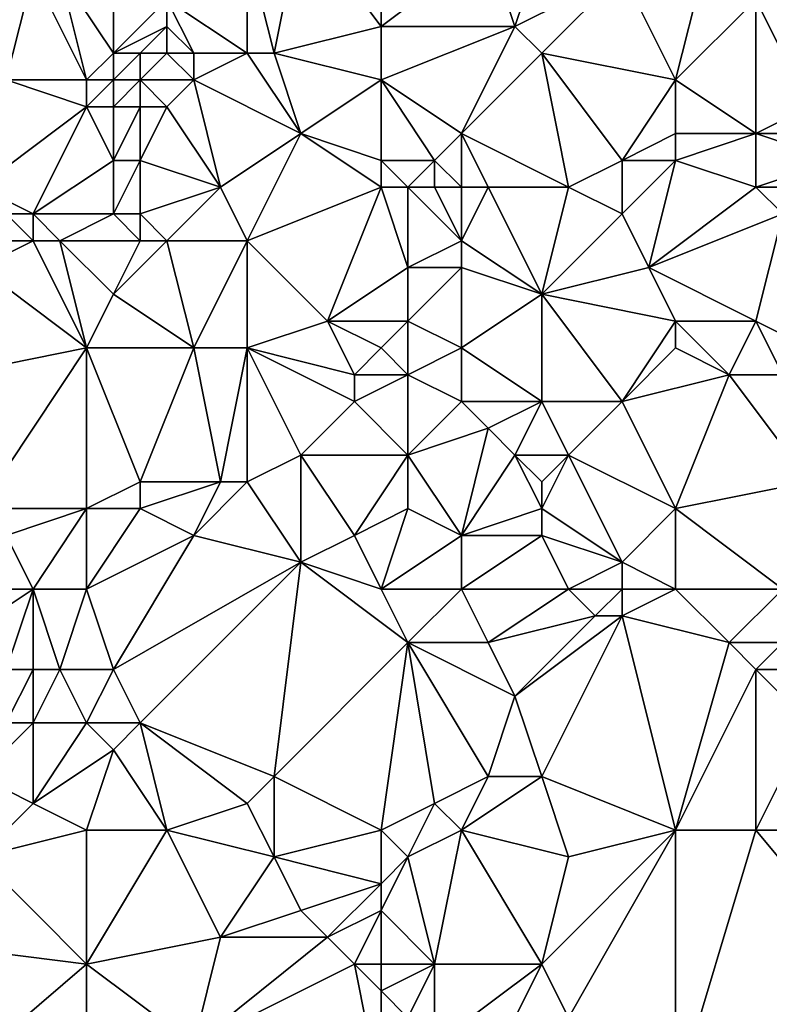
# Model space of a CAD drawing. Units: metres. Extents: x 68750 to 69375, y 350000 to 350500.
# Drawn here: x 69050 to 69078, y 350224 to 350261 of the extents above; entities that cross this region are included whole.
import ezdxf

# ---------------------------------------------------------------- set-up
doc = ezdxf.new("R2010")
doc.units = ezdxf.units.M
doc.layers.add('Terrain', color=15, linetype='Continuous')

msp = doc.modelspace()

# ---------------------------------------------------------------- linework, layer by layer
at = {"layer": 'Terrain'}
for points in [[(69060, 350265, 339.47), (69058, 350264, 339.95), (69059, 350260, 340.41), (69060, 350265, 339.47)], [(69060, 350265, 339.47), (69059, 350260, 340.41), (69063, 350261, 339.31), (69060, 350265, 339.47)], [(69060, 350265, 339.47), (69063, 350261, 339.31), (69063, 350264, 339.09), (69060, 350265, 339.47)], [(69051, 350263, 341.98), (69053, 350260, 341.84), (69053, 350264, 341.64), (69051, 350263, 341.98)], [(69053, 350264, 341.64), (69053, 350260, 341.84), (69055, 350262, 341.27), (69053, 350264, 341.64)], [(69058, 350264, 339.95), (69055, 350262, 341.27), (69058, 350260, 340.81), (69058, 350264, 339.95)], [(69058, 350264, 339.95), (69058, 350260, 340.81), (69059, 350260, 340.41), (69058, 350264, 339.95)], [(69063, 350264, 339.09), (69063, 350261, 339.31), (69067, 350264, 338.18), (69063, 350264, 339.09)], [(69067, 350264, 338.18), (69063, 350261, 339.31), (69068, 350261, 338.3), (69067, 350264, 338.18)], [(69067, 350264, 338.18), (69068, 350261, 338.3), (69069, 350264, 337.66), (69067, 350264, 338.18)], [(69069, 350264, 337.66), (69068, 350261, 338.3), (69072, 350263, 336.81), (69069, 350264, 337.66)], [(69048, 350263, 342.82), (69049, 350259, 343.38), (69050, 350263, 342.21), (69048, 350263, 342.82)], [(69050, 350263, 342.21), (69049, 350259, 343.38), (69052, 350259, 342.43), (69050, 350263, 342.21)], [(69050, 350263, 342.21), (69052, 350259, 342.43), (69051, 350263, 341.98), (69050, 350263, 342.21)], [(69051, 350263, 341.98), (69052, 350259, 342.43), (69053, 350260, 341.84), (69051, 350263, 341.98)], [(69072, 350263, 336.81), (69068, 350261, 338.3), (69069, 350260, 338.38), (69072, 350263, 336.81)], [(69072, 350263, 336.81), (69069, 350260, 338.38), (69074, 350259, 336.85), (69072, 350263, 336.81)], [(69075, 350263, 336.04), (69072, 350263, 336.81), (69074, 350259, 336.85), (69075, 350263, 336.04)], [(69075, 350263, 336.04), (69074, 350259, 336.85), (69077, 350262, 335.79), (69075, 350263, 336.04)], [(69078, 350263, 335.6), (69077, 350262, 335.79), (69079, 350258, 335.83), (69078, 350263, 335.6)], [(69055, 350262, 341.27), (69053, 350260, 341.84), (69055, 350261, 341.54), (69055, 350262, 341.27)], [(69055, 350262, 341.27), (69055, 350261, 341.54), (69056, 350260, 341.54), (69055, 350262, 341.27)], [(69055, 350262, 341.27), (69056, 350260, 341.54), (69058, 350260, 340.81), (69055, 350262, 341.27)], [(69077, 350262, 335.79), (69074, 350259, 336.85), (69077, 350257, 336.74), (69077, 350262, 335.79)], [(69077, 350262, 335.79), (69077, 350257, 336.74), (69079, 350258, 335.83), (69077, 350262, 335.79)], [(69055, 350261, 341.54), (69053, 350260, 341.84), (69054, 350260, 341.7), (69055, 350261, 341.54)], [(69055, 350261, 341.54), (69054, 350260, 341.7), (69055, 350260, 341.64), (69055, 350261, 341.54)], [(69055, 350261, 341.54), (69055, 350260, 341.64), (69056, 350260, 341.54), (69055, 350261, 341.54)], [(69059, 350260, 340.41), (69063, 350259, 339.65), (69063, 350261, 339.31), (69059, 350260, 340.41)], [(69063, 350261, 339.31), (69063, 350259, 339.65), (69068, 350261, 338.3), (69063, 350261, 339.31)], [(69068, 350261, 338.3), (69063, 350259, 339.65), (69066, 350257, 339.37), (69068, 350261, 338.3)], [(69068, 350261, 338.3), (69066, 350257, 339.37), (69069, 350260, 338.38), (69068, 350261, 338.3)], [(69053, 350260, 341.84), (69052, 350259, 342.43), (69053, 350259, 342.1), (69053, 350260, 341.84)], [(69053, 350260, 341.84), (69053, 350259, 342.1), (69054, 350260, 341.7), (69053, 350260, 341.84)], [(69054, 350260, 341.7), (69053, 350259, 342.1), (69054, 350259, 341.79), (69054, 350260, 341.7)], [(69054, 350260, 341.7), (69054, 350259, 341.79), (69055, 350260, 341.64), (69054, 350260, 341.7)], [(69055, 350260, 341.64), (69054, 350259, 341.79), (69056, 350259, 341.55), (69055, 350260, 341.64)], [(69055, 350260, 341.64), (69056, 350259, 341.55), (69056, 350260, 341.54), (69055, 350260, 341.64)], [(69056, 350260, 341.54), (69056, 350259, 341.55), (69058, 350260, 340.81), (69056, 350260, 341.54)], [(69058, 350260, 340.81), (69056, 350259, 341.55), (69060, 350257, 340.93), (69058, 350260, 340.81)], [(69058, 350260, 340.81), (69060, 350257, 340.93), (69059, 350260, 340.41), (69058, 350260, 340.81)], [(69059, 350260, 340.41), (69060, 350257, 340.93), (69063, 350259, 339.65), (69059, 350260, 340.41)], [(69069, 350260, 338.38), (69066, 350257, 339.37), (69070, 350255, 338.85), (69069, 350260, 338.38)], [(69069, 350260, 338.38), (69070, 350255, 338.85), (69072, 350256, 338.42), (69069, 350260, 338.38)], [(69069, 350260, 338.38), (69072, 350256, 338.42), (69074, 350259, 336.85), (69069, 350260, 338.38)], [(69049, 350259, 343.38), (69048, 350255, 344.17), (69052, 350258, 342.72), (69049, 350259, 343.38)], [(69049, 350259, 343.38), (69052, 350258, 342.72), (69052, 350259, 342.43), (69049, 350259, 343.38)], [(69052, 350259, 342.43), (69052, 350258, 342.72), (69053, 350259, 342.1), (69052, 350259, 342.43)], [(69053, 350259, 342.1), (69052, 350258, 342.72), (69053, 350258, 342.42), (69053, 350259, 342.1)], [(69053, 350259, 342.1), (69053, 350258, 342.42), (69054, 350259, 341.79), (69053, 350259, 342.1)], [(69054, 350259, 341.79), (69053, 350258, 342.42), (69054, 350258, 341.98), (69054, 350259, 341.79)], [(69054, 350259, 341.79), (69054, 350258, 341.98), (69055, 350258, 341.73), (69054, 350259, 341.79)], [(69054, 350259, 341.79), (69055, 350258, 341.73), (69056, 350259, 341.55), (69054, 350259, 341.79)], [(69056, 350259, 341.55), (69055, 350258, 341.73), (69057, 350255, 341.81), (69056, 350259, 341.55)], [(69056, 350259, 341.55), (69057, 350255, 341.81), (69060, 350257, 340.93), (69056, 350259, 341.55)], [(69060, 350257, 340.93), (69063, 350256, 340.2), (69063, 350259, 339.65), (69060, 350257, 340.93)], [(69063, 350259, 339.65), (69063, 350256, 340.2), (69065, 350256, 339.88), (69063, 350259, 339.65)], [(69063, 350259, 339.65), (69065, 350256, 339.88), (69066, 350257, 339.37), (69063, 350259, 339.65)], [(69074, 350259, 336.85), (69072, 350256, 338.42), (69074, 350257, 337.5), (69074, 350259, 336.85)], [(69074, 350259, 336.85), (69074, 350257, 337.5), (69077, 350257, 336.74), (69074, 350259, 336.85)], [(69048, 350255, 344.17), (69050, 350254, 343.65), (69052, 350258, 342.72), (69048, 350255, 344.17)], [(69050, 350254, 343.65), (69053, 350256, 342.64), (69052, 350258, 342.72), (69050, 350254, 343.65)], [(69052, 350258, 342.72), (69053, 350256, 342.64), (69053, 350258, 342.42), (69052, 350258, 342.72)], [(69053, 350258, 342.42), (69053, 350256, 342.64), (69054, 350258, 341.98), (69053, 350258, 342.42)], [(69054, 350258, 341.98), (69053, 350256, 342.64), (69054, 350256, 342.3), (69054, 350258, 341.98)], [(69054, 350258, 341.98), (69054, 350256, 342.3), (69055, 350258, 341.73), (69054, 350258, 341.98)], [(69055, 350258, 341.73), (69054, 350256, 342.3), (69057, 350255, 341.81), (69055, 350258, 341.73)], [(69079, 350258, 335.83), (69077, 350257, 336.74), (69080, 350257, 335.64), (69079, 350258, 335.83)], [(69060, 350257, 340.93), (69057, 350255, 341.81), (69058, 350253, 342.1), (69060, 350257, 340.93)], [(69060, 350257, 340.93), (69058, 350253, 342.1), (69063, 350255, 340.56), (69060, 350257, 340.93)], [(69060, 350257, 340.93), (69063, 350255, 340.56), (69063, 350256, 340.2), (69060, 350257, 340.93)], [(69066, 350257, 339.37), (69065, 350256, 339.88), (69066, 350255, 339.88), (69066, 350257, 339.37)], [(69066, 350257, 339.37), (69066, 350255, 339.88), (69067, 350255, 339.54), (69066, 350257, 339.37)], [(69066, 350257, 339.37), (69067, 350255, 339.54), (69070, 350255, 338.85), (69066, 350257, 339.37)], [(69074, 350257, 337.5), (69072, 350256, 338.42), (69074, 350256, 337.83), (69074, 350257, 337.5)], [(69074, 350257, 337.5), (69074, 350256, 337.83), (69077, 350257, 336.74), (69074, 350257, 337.5)], [(69077, 350257, 336.74), (69074, 350256, 337.83), (69077, 350255, 337.32), (69077, 350257, 336.74)], [(69077, 350257, 336.74), (69077, 350255, 337.32), (69080, 350256, 335.76), (69077, 350257, 336.74)], [(69077, 350257, 336.74), (69080, 350256, 335.76), (69080, 350257, 335.64), (69077, 350257, 336.74)], [(69050, 350254, 343.65), (69053, 350254, 342.99), (69053, 350256, 342.64), (69050, 350254, 343.65)], [(69053, 350256, 342.64), (69053, 350254, 342.99), (69054, 350256, 342.3), (69053, 350256, 342.64)], [(69054, 350256, 342.3), (69053, 350254, 342.99), (69054, 350254, 342.87), (69054, 350256, 342.3)], [(69054, 350256, 342.3), (69054, 350254, 342.87), (69057, 350255, 341.81), (69054, 350256, 342.3)], [(69063, 350256, 340.2), (69063, 350255, 340.56), (69064, 350255, 340.52), (69063, 350256, 340.2)], [(69063, 350256, 340.2), (69064, 350255, 340.52), (69065, 350256, 339.88), (69063, 350256, 340.2)], [(69065, 350256, 339.88), (69064, 350255, 340.52), (69065, 350255, 340.3), (69065, 350256, 339.88)], [(69065, 350256, 339.88), (69065, 350255, 340.3), (69066, 350255, 339.88), (69065, 350256, 339.88)], [(69072, 350256, 338.42), (69070, 350255, 338.85), (69072, 350254, 338.61), (69072, 350256, 338.42)], [(69074, 350256, 337.83), (69072, 350254, 338.61), (69073, 350252, 338.71), (69074, 350256, 337.83)], [(69074, 350256, 337.83), (69072, 350256, 338.42), (69072, 350254, 338.61), (69074, 350256, 337.83)], [(69074, 350256, 337.83), (69073, 350252, 338.71), (69077, 350255, 337.32), (69074, 350256, 337.83)], [(69080, 350256, 335.76), (69077, 350255, 337.32), (69080, 350255, 335.92), (69080, 350256, 335.76)], [(69048, 350255, 344.17), (69049, 350254, 343.97), (69050, 350254, 343.65), (69048, 350255, 344.17)], [(69057, 350255, 341.81), (69054, 350254, 342.87), (69055, 350253, 342.96), (69057, 350255, 341.81)], [(69057, 350255, 341.81), (69055, 350253, 342.96), (69058, 350253, 342.1), (69057, 350255, 341.81)], [(69058, 350253, 342.1), (69061, 350250, 341.96), (69063, 350255, 340.56), (69058, 350253, 342.1)], [(69061, 350250, 341.96), (69064, 350252, 340.86), (69063, 350255, 340.56), (69061, 350250, 341.96)], [(69063, 350255, 340.56), (69064, 350252, 340.86), (69064, 350255, 340.52), (69063, 350255, 340.56)], [(69064, 350255, 340.52), (69064, 350252, 340.86), (69066, 350253, 340.38), (69064, 350255, 340.52)], [(69064, 350255, 340.52), (69066, 350253, 340.38), (69065, 350255, 340.3), (69064, 350255, 340.52)], [(69065, 350255, 340.3), (69066, 350253, 340.38), (69066, 350255, 339.88), (69065, 350255, 340.3)], [(69066, 350255, 339.88), (69066, 350253, 340.38), (69067, 350255, 339.54), (69066, 350255, 339.88)], [(69067, 350255, 339.54), (69066, 350253, 340.38), (69069, 350251, 339.9), (69067, 350255, 339.54)], [(69067, 350255, 339.54), (69069, 350251, 339.9), (69070, 350255, 338.85), (69067, 350255, 339.54)], [(69070, 350255, 338.85), (69069, 350251, 339.9), (69072, 350254, 338.61), (69070, 350255, 338.85)], [(69077, 350255, 337.32), (69073, 350252, 338.71), (69078, 350254, 337.21), (69077, 350255, 337.32)], [(69077, 350255, 337.32), (69078, 350254, 337.21), (69080, 350255, 335.92), (69077, 350255, 337.32)], [(69049, 350254, 343.97), (69048, 350253, 344.26), (69050, 350253, 343.71), (69049, 350254, 343.97)], [(69049, 350254, 343.97), (69050, 350253, 343.71), (69050, 350254, 343.65), (69049, 350254, 343.97)], [(69050, 350254, 343.65), (69050, 350253, 343.71), (69051, 350253, 343.46), (69050, 350254, 343.65)], [(69050, 350254, 343.65), (69051, 350253, 343.46), (69053, 350254, 342.99), (69050, 350254, 343.65)], [(69051, 350253, 343.46), (69054, 350253, 343.16), (69053, 350254, 342.99), (69051, 350253, 343.46)], [(69053, 350254, 342.99), (69054, 350253, 343.16), (69054, 350254, 342.87), (69053, 350254, 342.99)], [(69054, 350254, 342.87), (69054, 350253, 343.16), (69055, 350253, 342.96), (69054, 350254, 342.87)], [(69072, 350254, 338.61), (69069, 350251, 339.9), (69073, 350252, 338.71), (69072, 350254, 338.61)], [(69078, 350254, 337.21), (69073, 350252, 338.71), (69077, 350250, 338.06), (69078, 350254, 337.21)], [(69079, 350249, 337.85), (69078, 350254, 337.21), (69077, 350250, 338.06), (69079, 350249, 337.85)], [(69048, 350253, 344.26), (69048, 350252, 344.21), (69050, 350253, 343.71), (69048, 350253, 344.26)], [(69052, 350249, 344.16), (69050, 350253, 343.71), (69048, 350252, 344.21), (69052, 350249, 344.16)], [(69052, 350249, 344.16), (69051, 350253, 343.46), (69050, 350253, 343.71), (69052, 350249, 344.16)], [(69051, 350253, 343.46), (69053, 350251, 343.53), (69054, 350253, 343.16), (69051, 350253, 343.46)], [(69052, 350249, 344.16), (69053, 350251, 343.53), (69051, 350253, 343.46), (69052, 350249, 344.16)], [(69056, 350249, 343.31), (69055, 350253, 342.96), (69053, 350251, 343.53), (69056, 350249, 343.31)], [(69054, 350253, 343.16), (69053, 350251, 343.53), (69055, 350253, 342.96), (69054, 350253, 343.16)], [(69056, 350249, 343.31), (69058, 350253, 342.1), (69055, 350253, 342.96), (69056, 350249, 343.31)], [(69056, 350249, 343.31), (69058, 350249, 342.92), (69058, 350253, 342.1), (69056, 350249, 343.31)], [(69058, 350249, 342.92), (69061, 350250, 341.96), (69058, 350253, 342.1), (69058, 350249, 342.92)], [(69066, 350253, 340.38), (69064, 350252, 340.86), (69066, 350252, 340.67), (69066, 350253, 340.38)], [(69066, 350253, 340.38), (69066, 350252, 340.67), (69069, 350251, 339.9), (69066, 350253, 340.38)], [(69047, 350248, 345.56), (69052, 350249, 344.16), (69048, 350252, 344.21), (69047, 350248, 345.56)], [(69061, 350250, 341.96), (69064, 350250, 341.05), (69064, 350252, 340.86), (69061, 350250, 341.96)], [(69066, 350249, 340.95), (69066, 350252, 340.67), (69064, 350250, 341.05), (69066, 350249, 340.95)], [(69064, 350252, 340.86), (69064, 350250, 341.05), (69066, 350252, 340.67), (69064, 350252, 340.86)], [(69066, 350249, 340.95), (69069, 350251, 339.9), (69066, 350252, 340.67), (69066, 350249, 340.95)], [(69074, 350250, 339.06), (69073, 350252, 338.71), (69069, 350251, 339.9), (69074, 350250, 339.06)], [(69074, 350250, 339.06), (69077, 350250, 338.06), (69073, 350252, 338.71), (69074, 350250, 339.06)], [(69052, 350249, 344.16), (69056, 350249, 343.31), (69053, 350251, 343.53), (69052, 350249, 344.16)], [(69066, 350249, 340.95), (69069, 350247, 340.73), (69069, 350251, 339.9), (69066, 350249, 340.95)], [(69069, 350247, 340.73), (69072, 350247, 339.87), (69069, 350251, 339.9), (69069, 350247, 340.73)], [(69072, 350247, 339.87), (69074, 350250, 339.06), (69069, 350251, 339.9), (69072, 350247, 339.87)], [(69058, 350249, 342.92), (69062, 350248, 342.1), (69061, 350250, 341.96), (69058, 350249, 342.92)], [(69062, 350248, 342.1), (69063, 350249, 341.48), (69061, 350250, 341.96), (69062, 350248, 342.1)], [(69063, 350249, 341.48), (69064, 350250, 341.05), (69061, 350250, 341.96), (69063, 350249, 341.48)], [(69063, 350249, 341.48), (69064, 350248, 341.5), (69064, 350250, 341.05), (69063, 350249, 341.48)], [(69066, 350249, 340.95), (69064, 350250, 341.05), (69064, 350248, 341.5), (69066, 350249, 340.95)], [(69074, 350249, 339.12), (69074, 350250, 339.06), (69072, 350247, 339.87), (69074, 350249, 339.12)], [(69074, 350249, 339.12), (69076, 350248, 338.66), (69074, 350250, 339.06), (69074, 350249, 339.12)], [(69076, 350248, 338.66), (69077, 350250, 338.06), (69074, 350250, 339.06), (69076, 350248, 338.66)], [(69076, 350248, 338.66), (69078, 350248, 338.13), (69077, 350250, 338.06), (69076, 350248, 338.66)], [(69079, 350249, 337.85), (69077, 350250, 338.06), (69078, 350248, 338.13), (69079, 350249, 337.85)], [(69047, 350248, 345.56), (69048, 350243, 346.22), (69052, 350249, 344.16), (69047, 350248, 345.56)], [(69048, 350243, 346.22), (69052, 350243, 345.32), (69052, 350249, 344.16), (69048, 350243, 346.22)], [(69052, 350249, 344.16), (69052, 350243, 345.32), (69054, 350244, 344.53), (69052, 350249, 344.16)], [(69052, 350249, 344.16), (69054, 350244, 344.53), (69056, 350249, 343.31), (69052, 350249, 344.16)], [(69056, 350249, 343.31), (69054, 350244, 344.53), (69057, 350244, 344.14), (69056, 350249, 343.31)], [(69056, 350249, 343.31), (69057, 350244, 344.14), (69058, 350249, 342.92), (69056, 350249, 343.31)], [(69058, 350249, 342.92), (69057, 350244, 344.14), (69058, 350244, 344), (69058, 350249, 342.92)], [(69058, 350249, 342.92), (69058, 350244, 344), (69060, 350245, 343.11), (69058, 350249, 342.92)], [(69058, 350249, 342.92), (69060, 350245, 343.11), (69062, 350247, 342.42), (69058, 350249, 342.92)], [(69058, 350249, 342.92), (69062, 350247, 342.42), (69062, 350248, 342.1), (69058, 350249, 342.92)], [(69062, 350248, 342.1), (69064, 350248, 341.5), (69063, 350249, 341.48), (69062, 350248, 342.1)], [(69066, 350249, 340.95), (69064, 350248, 341.5), (69066, 350247, 341.24), (69066, 350249, 340.95)], [(69066, 350249, 340.95), (69066, 350247, 341.24), (69069, 350247, 340.73), (69066, 350249, 340.95)], [(69074, 350249, 339.12), (69072, 350247, 339.87), (69076, 350248, 338.66), (69074, 350249, 339.12)], [(69062, 350248, 342.1), (69062, 350247, 342.42), (69064, 350248, 341.5), (69062, 350248, 342.1)], [(69062, 350247, 342.42), (69064, 350245, 342.38), (69064, 350248, 341.5), (69062, 350247, 342.42)], [(69064, 350248, 341.5), (69064, 350245, 342.38), (69066, 350247, 341.24), (69064, 350248, 341.5)], [(69076, 350248, 338.66), (69072, 350247, 339.87), (69074, 350243, 340.2), (69076, 350248, 338.66)], [(69076, 350248, 338.66), (69074, 350243, 340.2), (69079, 350244, 338.58), (69076, 350248, 338.66)], [(69076, 350248, 338.66), (69079, 350244, 338.58), (69078, 350248, 338.13), (69076, 350248, 338.66)], [(69062, 350247, 342.42), (69060, 350245, 343.11), (69064, 350245, 342.38), (69062, 350247, 342.42)], [(69066, 350247, 341.24), (69064, 350245, 342.38), (69067, 350246, 341.15), (69066, 350247, 341.24)], [(69066, 350247, 341.24), (69067, 350246, 341.15), (69069, 350247, 340.73), (69066, 350247, 341.24)], [(69069, 350247, 340.73), (69067, 350246, 341.15), (69068, 350245, 341.09), (69069, 350247, 340.73)], [(69069, 350247, 340.73), (69068, 350245, 341.09), (69070, 350245, 340.81), (69069, 350247, 340.73)], [(69069, 350247, 340.73), (69070, 350245, 340.81), (69072, 350247, 339.87), (69069, 350247, 340.73)], [(69074, 350243, 340.2), (69072, 350247, 339.87), (69070, 350245, 340.81), (69074, 350243, 340.2)], [(69067, 350246, 341.15), (69064, 350245, 342.38), (69066, 350242, 342.53), (69067, 350246, 341.15)], [(69067, 350246, 341.15), (69066, 350242, 342.53), (69068, 350245, 341.09), (69067, 350246, 341.15)], [(69060, 350245, 343.11), (69058, 350244, 344), (69060, 350241, 344.09), (69060, 350245, 343.11)], [(69060, 350245, 343.11), (69060, 350241, 344.09), (69062, 350242, 343.46), (69060, 350245, 343.11)], [(69060, 350245, 343.11), (69062, 350242, 343.46), (69064, 350245, 342.38), (69060, 350245, 343.11)], [(69062, 350242, 343.46), (69064, 350243, 342.88), (69064, 350245, 342.38), (69062, 350242, 343.46)], [(69064, 350245, 342.38), (69064, 350243, 342.88), (69066, 350242, 342.53), (69064, 350245, 342.38)], [(69068, 350245, 341.09), (69066, 350242, 342.53), (69069, 350243, 341.11), (69068, 350245, 341.09)], [(69068, 350245, 341.09), (69069, 350243, 341.11), (69069, 350244, 341.03), (69068, 350245, 341.09)], [(69068, 350245, 341.09), (69069, 350244, 341.03), (69070, 350245, 340.81), (69068, 350245, 341.09)], [(69070, 350245, 340.81), (69069, 350244, 341.03), (69069, 350243, 341.11), (69070, 350245, 340.81)], [(69070, 350245, 340.81), (69069, 350243, 341.11), (69072, 350241, 340.71), (69070, 350245, 340.81)], [(69074, 350243, 340.2), (69070, 350245, 340.81), (69072, 350241, 340.71), (69074, 350243, 340.2)], [(69054, 350244, 344.53), (69052, 350243, 345.32), (69054, 350243, 344.69), (69054, 350244, 344.53)], [(69054, 350244, 344.53), (69054, 350243, 344.69), (69057, 350244, 344.14), (69054, 350244, 344.53)], [(69057, 350244, 344.14), (69054, 350243, 344.69), (69056, 350242, 344.61), (69057, 350244, 344.14)], [(69057, 350244, 344.14), (69056, 350242, 344.61), (69058, 350244, 344), (69057, 350244, 344.14)], [(69058, 350244, 344), (69056, 350242, 344.61), (69060, 350241, 344.09), (69058, 350244, 344)], [(69078, 350240, 339.64), (69079, 350244, 338.58), (69074, 350243, 340.2), (69078, 350240, 339.64)], [(69048, 350243, 346.22), (69049, 350242, 346.06), (69052, 350243, 345.32), (69048, 350243, 346.22)], [(69050, 350240, 346.2), (69052, 350243, 345.32), (69049, 350242, 346.06), (69050, 350240, 346.2)], [(69050, 350240, 346.2), (69052, 350240, 345.9), (69052, 350243, 345.32), (69050, 350240, 346.2)], [(69052, 350240, 345.9), (69056, 350242, 344.61), (69054, 350243, 344.69), (69052, 350240, 345.9)], [(69052, 350240, 345.9), (69054, 350243, 344.69), (69052, 350243, 345.32), (69052, 350240, 345.9)], [(69062, 350242, 343.46), (69063, 350240, 343.56), (69064, 350243, 342.88), (69062, 350242, 343.46)], [(69063, 350240, 343.56), (69066, 350242, 342.53), (69064, 350243, 342.88), (69063, 350240, 343.56)], [(69069, 350243, 341.11), (69066, 350242, 342.53), (69069, 350242, 341.3), (69069, 350243, 341.11)], [(69069, 350243, 341.11), (69069, 350242, 341.3), (69072, 350241, 340.71), (69069, 350243, 341.11)], [(69074, 350240, 340.47), (69074, 350243, 340.2), (69072, 350241, 340.71), (69074, 350240, 340.47)], [(69074, 350240, 340.47), (69078, 350240, 339.64), (69074, 350243, 340.2), (69074, 350240, 340.47)], [(69047, 350240, 347.04), (69050, 350240, 346.2), (69049, 350242, 346.06), (69047, 350240, 347.04)], [(69052, 350240, 345.9), (69053, 350237, 346.22), (69056, 350242, 344.61), (69052, 350240, 345.9)], [(69053, 350237, 346.22), (69060, 350241, 344.09), (69056, 350242, 344.61), (69053, 350237, 346.22)], [(69062, 350242, 343.46), (69060, 350241, 344.09), (69063, 350240, 343.56), (69062, 350242, 343.46)], [(69063, 350240, 343.56), (69066, 350240, 342.86), (69066, 350242, 342.53), (69063, 350240, 343.56)], [(69066, 350240, 342.86), (69070, 350240, 341.79), (69069, 350242, 341.3), (69066, 350240, 342.86)], [(69066, 350240, 342.86), (69069, 350242, 341.3), (69066, 350242, 342.53), (69066, 350240, 342.86)], [(69070, 350240, 341.79), (69072, 350241, 340.71), (69069, 350242, 341.3), (69070, 350240, 341.79)], [(69053, 350237, 346.22), (69054, 350235, 346.61), (69060, 350241, 344.09), (69053, 350237, 346.22)], [(69054, 350235, 346.61), (69059, 350233, 346.02), (69060, 350241, 344.09), (69054, 350235, 346.61)], [(69059, 350233, 346.02), (69064, 350238, 343.81), (69060, 350241, 344.09), (69059, 350233, 346.02)], [(69060, 350241, 344.09), (69064, 350238, 343.81), (69063, 350240, 343.56), (69060, 350241, 344.09)], [(69070, 350240, 341.79), (69072, 350240, 340.95), (69072, 350241, 340.71), (69070, 350240, 341.79)], [(69074, 350240, 340.47), (69072, 350241, 340.71), (69072, 350240, 340.95), (69074, 350240, 340.47)], [(69047, 350240, 347.04), (69047, 350238, 347.31), (69050, 350240, 346.2), (69047, 350240, 347.04)], [(69050, 350240, 346.2), (69047, 350238, 347.31), (69049, 350237, 347.05), (69050, 350240, 346.2)], [(69050, 350240, 346.2), (69049, 350237, 347.05), (69050, 350237, 346.76), (69050, 350240, 346.2)], [(69050, 350240, 346.2), (69050, 350237, 346.76), (69051, 350237, 346.51), (69050, 350240, 346.2)], [(69050, 350240, 346.2), (69051, 350237, 346.51), (69052, 350240, 345.9), (69050, 350240, 346.2)], [(69051, 350237, 346.51), (69053, 350237, 346.22), (69052, 350240, 345.9), (69051, 350237, 346.51)], [(69063, 350240, 343.56), (69064, 350238, 343.81), (69066, 350240, 342.86), (69063, 350240, 343.56)], [(69066, 350240, 342.86), (69064, 350238, 343.81), (69067, 350238, 342.89), (69066, 350240, 342.86)], [(69066, 350240, 342.86), (69067, 350238, 342.89), (69070, 350240, 341.79), (69066, 350240, 342.86)], [(69070, 350240, 341.79), (69067, 350238, 342.89), (69071, 350239, 341.72), (69070, 350240, 341.79)], [(69070, 350240, 341.79), (69071, 350239, 341.72), (69072, 350240, 340.95), (69070, 350240, 341.79)], [(69072, 350240, 340.95), (69071, 350239, 341.72), (69072, 350239, 341.26), (69072, 350240, 340.95)], [(69074, 350240, 340.47), (69072, 350240, 340.95), (69072, 350239, 341.26), (69074, 350240, 340.47)], [(69074, 350240, 340.47), (69072, 350239, 341.26), (69076, 350238, 340.22), (69074, 350240, 340.47)], [(69074, 350240, 340.47), (69076, 350238, 340.22), (69078, 350240, 339.64), (69074, 350240, 340.47)], [(69078, 350240, 339.64), (69076, 350238, 340.22), (69078, 350238, 339.85), (69078, 350240, 339.64)], [(69071, 350239, 341.72), (69067, 350238, 342.89), (69068, 350236, 343.14), (69071, 350239, 341.72)], [(69071, 350239, 341.72), (69068, 350236, 343.14), (69072, 350239, 341.26), (69071, 350239, 341.72)], [(69072, 350239, 341.26), (69068, 350236, 343.14), (69069, 350233, 343.29), (69072, 350239, 341.26)], [(69074, 350231, 342.29), (69072, 350239, 341.26), (69069, 350233, 343.29), (69074, 350231, 342.29)], [(69074, 350231, 342.29), (69076, 350238, 340.22), (69072, 350239, 341.26), (69074, 350231, 342.29)], [(69059, 350233, 346.02), (69063, 350231, 345.27), (69064, 350238, 343.81), (69059, 350233, 346.02)], [(69063, 350231, 345.27), (69065, 350232, 344.65), (69064, 350238, 343.81), (69063, 350231, 345.27)], [(69064, 350238, 343.81), (69065, 350232, 344.65), (69067, 350233, 343.8), (69064, 350238, 343.81)], [(69064, 350238, 343.81), (69067, 350233, 343.8), (69068, 350236, 343.14), (69064, 350238, 343.81)], [(69064, 350238, 343.81), (69068, 350236, 343.14), (69067, 350238, 342.89), (69064, 350238, 343.81)], [(69074, 350231, 342.29), (69077, 350237, 340.08), (69076, 350238, 340.22), (69074, 350231, 342.29)], [(69076, 350238, 340.22), (69077, 350237, 340.08), (69078, 350238, 339.85), (69076, 350238, 340.22)], [(69078, 350238, 339.85), (69077, 350237, 340.08), (69078, 350237, 339.88), (69078, 350238, 339.85)], [(69049, 350237, 347.05), (69049, 350235, 347.5), (69050, 350237, 346.76), (69049, 350237, 347.05)], [(69050, 350237, 346.76), (69049, 350235, 347.5), (69050, 350235, 347.37), (69050, 350237, 346.76)], [(69050, 350237, 346.76), (69050, 350235, 347.37), (69051, 350237, 346.51), (69050, 350237, 346.76)], [(69051, 350237, 346.51), (69050, 350235, 347.37), (69052, 350235, 346.99), (69051, 350237, 346.51)], [(69051, 350237, 346.51), (69052, 350235, 346.99), (69053, 350237, 346.22), (69051, 350237, 346.51)], [(69053, 350237, 346.22), (69052, 350235, 346.99), (69054, 350235, 346.61), (69053, 350237, 346.22)], [(69074, 350231, 342.29), (69077, 350231, 341.3), (69077, 350237, 340.08), (69074, 350231, 342.29)], [(69077, 350231, 341.3), (69079, 350235, 339.9), (69077, 350237, 340.08), (69077, 350231, 341.3)], [(69077, 350237, 340.08), (69079, 350235, 339.9), (69078, 350237, 339.88), (69077, 350237, 340.08)], [(69068, 350236, 343.14), (69067, 350233, 343.8), (69069, 350233, 343.29), (69068, 350236, 343.14)], [(69049, 350235, 347.5), (69048, 350233, 348.28), (69050, 350235, 347.37), (69049, 350235, 347.5)], [(69050, 350235, 347.37), (69048, 350233, 348.28), (69050, 350232, 347.9), (69050, 350235, 347.37)], [(69050, 350235, 347.37), (69050, 350232, 347.9), (69052, 350235, 346.99), (69050, 350235, 347.37)], [(69050, 350232, 347.9), (69053, 350234, 347.09), (69052, 350235, 346.99), (69050, 350232, 347.9)], [(69052, 350235, 346.99), (69053, 350234, 347.09), (69054, 350235, 346.61), (69052, 350235, 346.99)], [(69055, 350231, 347.19), (69054, 350235, 346.61), (69053, 350234, 347.09), (69055, 350231, 347.19)], [(69055, 350231, 347.19), (69058, 350232, 346.3), (69054, 350235, 346.61), (69055, 350231, 347.19)], [(69054, 350235, 346.61), (69058, 350232, 346.3), (69059, 350233, 346.02), (69054, 350235, 346.61)], [(69077, 350231, 341.3), (69083, 350231, 339.53), (69079, 350235, 339.9), (69077, 350231, 341.3)], [(69052, 350231, 347.72), (69053, 350234, 347.09), (69050, 350232, 347.9), (69052, 350231, 347.72)], [(69052, 350231, 347.72), (69055, 350231, 347.19), (69053, 350234, 347.09), (69052, 350231, 347.72)], [(69048, 350230, 348.66), (69050, 350232, 347.9), (69048, 350233, 348.28), (69048, 350230, 348.66)], [(69059, 350230, 346.55), (69059, 350233, 346.02), (69058, 350232, 346.3), (69059, 350230, 346.55)], [(69059, 350230, 346.55), (69063, 350231, 345.27), (69059, 350233, 346.02), (69059, 350230, 346.55)], [(69066, 350231, 344.58), (69067, 350233, 343.8), (69065, 350232, 344.65), (69066, 350231, 344.58)], [(69066, 350231, 344.58), (69069, 350233, 343.29), (69067, 350233, 343.8), (69066, 350231, 344.58)], [(69066, 350231, 344.58), (69070, 350230, 343.71), (69069, 350233, 343.29), (69066, 350231, 344.58)], [(69074, 350231, 342.29), (69069, 350233, 343.29), (69070, 350230, 343.71), (69074, 350231, 342.29)], [(69048, 350230, 348.66), (69052, 350231, 347.72), (69050, 350232, 347.9), (69048, 350230, 348.66)], [(69055, 350231, 347.19), (69059, 350230, 346.55), (69058, 350232, 346.3), (69055, 350231, 347.19)], [(69063, 350231, 345.27), (69064, 350230, 345.17), (69065, 350232, 344.65), (69063, 350231, 345.27)], [(69066, 350231, 344.58), (69065, 350232, 344.65), (69064, 350230, 345.17), (69066, 350231, 344.58)], [(69048, 350230, 348.66), (69052, 350226, 348.88), (69052, 350231, 347.72), (69048, 350230, 348.66)], [(69052, 350231, 347.72), (69052, 350226, 348.88), (69055, 350231, 347.19), (69052, 350231, 347.72)], [(69055, 350231, 347.19), (69052, 350226, 348.88), (69057, 350227, 347.69), (69055, 350231, 347.19)], [(69055, 350231, 347.19), (69057, 350227, 347.69), (69059, 350230, 346.55), (69055, 350231, 347.19)], [(69059, 350230, 346.55), (69063, 350229, 345.59), (69063, 350231, 345.27), (69059, 350230, 346.55)], [(69063, 350231, 345.27), (69063, 350229, 345.59), (69064, 350230, 345.17), (69063, 350231, 345.27)], [(69066, 350231, 344.58), (69064, 350230, 345.17), (69065, 350226, 345.69), (69066, 350231, 344.58)], [(69066, 350231, 344.58), (69065, 350226, 345.69), (69069, 350226, 344.71), (69066, 350231, 344.58)], [(69066, 350231, 344.58), (69069, 350226, 344.71), (69070, 350230, 343.71), (69066, 350231, 344.58)], [(69074, 350231, 342.29), (69070, 350230, 343.71), (69069, 350226, 344.71), (69074, 350231, 342.29)], [(69074, 350231, 342.29), (69069, 350226, 344.71), (69070, 350224, 344.6), (69074, 350231, 342.29)], [(69074, 350231, 342.29), (69070, 350224, 344.6), (69074, 350221, 343.99), (69074, 350231, 342.29)], [(69074, 350231, 342.29), (69074, 350221, 343.99), (69077, 350231, 341.3), (69074, 350231, 342.29)], [(69077, 350231, 341.3), (69074, 350221, 343.99), (69082, 350225, 340.79), (69077, 350231, 341.3)], [(69077, 350231, 341.3), (69082, 350225, 340.79), (69083, 350231, 339.53), (69077, 350231, 341.3)], [(69048, 350230, 348.66), (69044, 350227, 350.22), (69052, 350226, 348.88), (69048, 350230, 348.66)], [(69059, 350230, 346.55), (69057, 350227, 347.69), (69060, 350228, 346.77), (69059, 350230, 346.55)], [(69059, 350230, 346.55), (69060, 350228, 346.77), (69063, 350229, 345.59), (69059, 350230, 346.55)], [(69064, 350230, 345.17), (69063, 350228, 345.81), (69065, 350226, 345.69), (69064, 350230, 345.17)], [(69064, 350230, 345.17), (69063, 350229, 345.59), (69063, 350228, 345.81), (69064, 350230, 345.17)], [(69060, 350228, 346.77), (69061, 350227, 346.76), (69063, 350229, 345.59), (69060, 350228, 346.77)], [(69061, 350227, 346.76), (69063, 350228, 345.81), (69063, 350229, 345.59), (69061, 350227, 346.76)], [(69060, 350228, 346.77), (69057, 350227, 347.69), (69061, 350227, 346.76), (69060, 350228, 346.77)], [(69061, 350227, 346.76), (69062, 350226, 346.72), (69063, 350228, 345.81), (69061, 350227, 346.76)], [(69062, 350226, 346.72), (69063, 350226, 346.37), (69063, 350228, 345.81), (69062, 350226, 346.72)], [(69063, 350228, 345.81), (69063, 350226, 346.37), (69065, 350226, 345.69), (69063, 350228, 345.81)], [(69044, 350227, 350.22), (69045, 350220, 351.56), (69052, 350226, 348.88), (69044, 350227, 350.22)], [(69057, 350227, 347.69), (69052, 350226, 348.88), (69056, 350223, 348.66), (69057, 350227, 347.69)], [(69057, 350227, 347.69), (69056, 350223, 348.66), (69061, 350227, 346.76), (69057, 350227, 347.69)], [(69061, 350227, 346.76), (69056, 350223, 348.66), (69062, 350226, 346.72), (69061, 350227, 346.76)], [(69052, 350226, 348.88), (69045, 350220, 351.56), (69052, 350221, 349.83), (69052, 350226, 348.88)], [(69052, 350226, 348.88), (69052, 350221, 349.83), (69056, 350223, 348.66), (69052, 350226, 348.88)], [(69062, 350226, 346.72), (69056, 350223, 348.66), (69063, 350221, 347.17), (69062, 350226, 346.72)], [(69062, 350226, 346.72), (69063, 350225, 346.65), (69063, 350226, 346.37), (69062, 350226, 346.72)], [(69062, 350226, 346.72), (69063, 350221, 347.17), (69063, 350225, 346.65), (69062, 350226, 346.72)], [(69063, 350226, 346.37), (69063, 350225, 346.65), (69065, 350226, 345.69), (69063, 350226, 346.37)], [(69065, 350226, 345.69), (69063, 350225, 346.65), (69064, 350224, 346.56), (69065, 350226, 345.69)], [(69065, 350226, 345.69), (69064, 350224, 346.56), (69065, 350223, 346.43), (69065, 350226, 345.69)], [(69065, 350226, 345.69), (69065, 350223, 346.43), (69069, 350226, 344.71), (69065, 350226, 345.69)], [(69069, 350226, 344.71), (69065, 350223, 346.43), (69067, 350222, 346.01), (69069, 350226, 344.71)], [(69069, 350226, 344.71), (69067, 350222, 346.01), (69070, 350224, 344.6), (69069, 350226, 344.71)], [(69063, 350225, 346.65), (69063, 350221, 347.17), (69064, 350224, 346.56), (69063, 350225, 346.65)], [(69082, 350225, 340.79), (69074, 350221, 343.99), (69077, 350220, 343.23), (69082, 350225, 340.79)], [(69082, 350225, 340.79), (69077, 350220, 343.23), (69079, 350218, 342.97), (69082, 350225, 340.79)]]:
    msp.add_3dface(points, dxfattribs=at)

doc.saveas('drawing.dxf')
